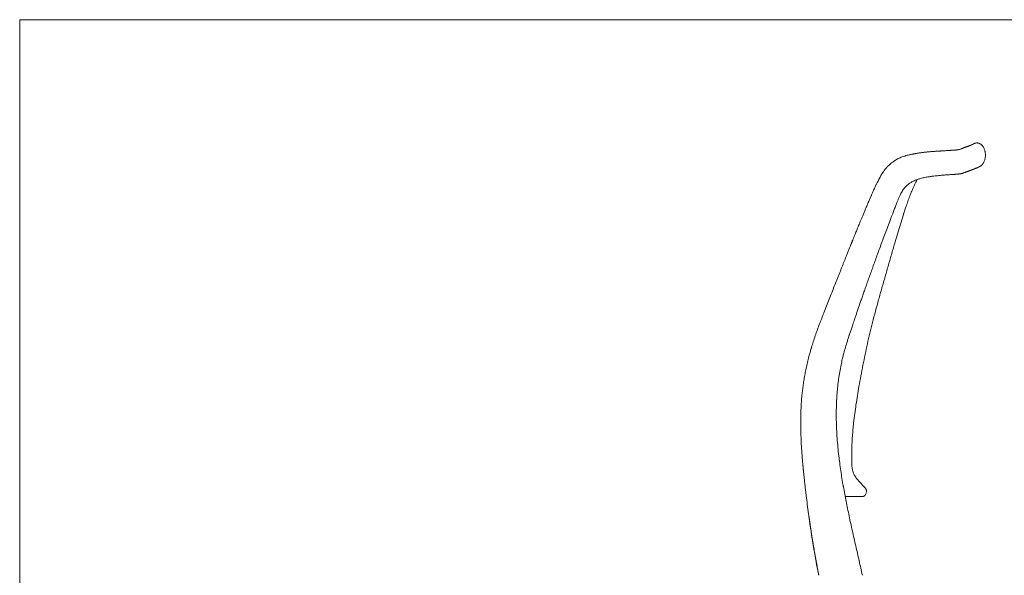
# Model space of a CAD drawing. Units: millimetres. Extents: x 100 to 3167, y 51 to 2000.
# Drawn here: x 100 to 913, y 1541 to 2000 of the extents above; entities that cross this region are included whole.
import ezdxf

# ---------------------------------------------------------------- set-up
doc = ezdxf.new("R2010")
doc.units = ezdxf.units.MM
doc.header["$LTSCALE"] = 10

msp = doc.modelspace()

# ---------------------------------------------------------------- linework, layer by layer
at = {"color": 7, "linetype": 'Continuous', "lineweight": 15}
for p, q in [((2870, 2000), (100, 2000)), ((100, 2000), (100, 100)), ((835.88, 1888.67), (835.92, 1888.68)), ((840.69, 1889.62), (840.69, 1889.62)), ((840.69, 1889.6), (840.69, 1889.6)), ((873.41, 1892.47), (873.69, 1892.5)), ((873.41, 1892.47), (873.47, 1892.48)), ((873.87, 1892.52), (873.48, 1892.48)), ((873.69, 1892.5), (873.8, 1892.51)), ((840.5, 1866.81), (841.09, 1867.96)), ((840.59, 1866.81), (841.2, 1868)), ((801.96, 1851.63), (801.95, 1851.63)), ((785.19, 1739.57), (785.96, 1741.8)), ((785.18, 1739.58), (785.22, 1739.57)), ((753.69, 1728.53), (753.5, 1727.85)), ((777.48, 1632.47), (777.27, 1634.12)), ((777.49, 1632.4), (777.48, 1632.47)), ((777.48, 1632.47), (777.91, 1629.37)), ((778.7, 1624.18), (777.91, 1629.37)), ((787.53, 1630.26), (787.51, 1630.26)), ((778.82, 1623.37), (778.7, 1624.18)), ((798.17, 1613.61), (792.9, 1619.26)), ((798.68, 1608.23), (798.75, 1608.4)), ((798.73, 1608.39), (798.75, 1608.4)), ((798.74, 1608.39), (798.75, 1608.4)), ((798.75, 1608.4), (799.13, 1609.5)), ((751.76, 1590.37), (751.82, 1590.37)), ((759.94, 1541.37), (758.23, 1550.37)), ((795.98, 1541.38), (796.02, 1541.38))]:
    msp.add_line(p, q, dxfattribs=at)
at = {"color": 7, "linetype": 'Continuous', "lineweight": 0}
msp.add_line((100, 1450), (100, 1550), dxfattribs=at)
at = {"color": 7, "linetype": 'Continuous', "lineweight": 15}
for points, knots in [([(887.68, 1897.34), (887.68, 1897.34), (887.69, 1897.35), (887.67, 1897.33), (887.66, 1897.33), (887.64, 1897.32), (887.62, 1897.31), (887.6, 1897.3), (887.58, 1897.29), (887.55, 1897.28), (887.53, 1897.27), (887.5, 1897.26), (887.48, 1897.25), (887.45, 1897.23), (887.41, 1897.22), (887.36, 1897.19), (887.29, 1897.16), (887.2, 1897.12), (887.1, 1897.08), (886.99, 1897.03), (886.88, 1896.98), (886.76, 1896.93), (886.65, 1896.88), (886.53, 1896.83), (886.41, 1896.78), (886.3, 1896.74), (886.18, 1896.69), (886.05, 1896.64), (885.92, 1896.58), (885.8, 1896.53), (885.69, 1896.49), (885.61, 1896.46), (885.54, 1896.43), (885.47, 1896.4), (885.4, 1896.37), (885.31, 1896.34), (885.2, 1896.29), (885.07, 1896.24), (884.92, 1896.18), (884.75, 1896.12), (884.56, 1896.04), (884.34, 1895.96), (884.11, 1895.86), (883.85, 1895.76), (883.56, 1895.65), (883.25, 1895.53), (882.9, 1895.4), (882.53, 1895.26), (882.13, 1895.11), (881.69, 1894.94), (881.22, 1894.77), (880.71, 1894.58), (880.15, 1894.37), (879.55, 1894.15), (878.9, 1893.91), (878.2, 1893.65), (877.45, 1893.38), (876.64, 1893.08), (876.07, 1892.87), (875.78, 1892.77)], [0, 0, 0, 0, 0.000216, 0.014151, 0.029, 0.042801, 0.055553, 0.067257, 0.077912, 0.087519, 0.095617, 0.102783, 0.109111, 0.115517, 0.122232, 0.135797, 0.150471, 0.166253, 0.183145, 0.201146, 0.220255, 0.236048, 0.252217, 0.267777, 0.282653, 0.296847, 0.310357, 0.325852, 0.340339, 0.353817, 0.366288, 0.373611, 0.380536, 0.387063, 0.393718, 0.401228, 0.412054, 0.424278, 0.4379, 0.452919, 0.469337, 0.487152, 0.506364, 0.526928, 0.548883, 0.57223, 0.596969, 0.623099, 0.650117, 0.678477, 0.708179, 0.739223, 0.772285, 0.806744, 0.8426, 0.879854, 0.918505, 0.958554, 1, 1, 1, 1]), ([(887.55, 1897.28), (887.76, 1897.41), (888.2, 1897.7), (888.94, 1898.01), (889.76, 1898.24), (890.32, 1898.27), (890.6, 1898.28)], [0, 0, 0, 0, 0.225511, 0.484341, 0.742242, 1, 1, 1, 1]), ([(897.6, 1888.28), (897.59, 1888.66), (897.57, 1889.4), (897.43, 1890.52), (897.21, 1891.62), (896.9, 1892.7), (896.48, 1893.74), (896.01, 1894.65), (895.5, 1895.44), (894.98, 1896.1), (894.39, 1896.7), (893.74, 1897.24), (893.03, 1897.68), (892.25, 1898.02), (891.44, 1898.24), (890.88, 1898.27), (890.6, 1898.28)], [0, 0, 0, 0, 0.083358, 0.166703, 0.250065, 0.333471, 0.416819, 0.500107, 0.562617, 0.625126, 0.687643, 0.750127, 0.812638, 0.875084, 0.937548, 1, 1, 1, 1]), ([(833.05, 1888.06), (832.35, 1887.88), (830.97, 1887.52), (829.02, 1886.85), (827.21, 1886.11), (825.58, 1885.33), (824.1, 1884.53), (822.78, 1883.73), (821.61, 1882.94), (820.59, 1882.19), (819.71, 1881.48), (818.96, 1880.83), (818.33, 1880.26), (817.81, 1879.77), (817.39, 1879.36), (817.06, 1879.02), (816.77, 1878.72), (816.51, 1878.44), (816.25, 1878.17), (815.96, 1877.85), (815.6, 1877.44), (815.14, 1876.9), (814.6, 1876.23), (813.98, 1875.43), (813.17, 1874.33), (812.28, 1872.99), (811.37, 1871.48), (810.73, 1870.3), (810.29, 1869.45), (810.02, 1868.93), (809.78, 1868.46), (809.58, 1868.07), (809.42, 1867.77), (809.31, 1867.55), (809.21, 1867.35), (809.09, 1867.11), (808.91, 1866.75), (808.65, 1866.24), (808.32, 1865.58), (807.92, 1864.76), (807.45, 1863.81), (806.89, 1862.66), (806.25, 1861.3), (805.52, 1859.73), (804.71, 1857.97), (803.84, 1856.02), (802.91, 1853.89), (802.27, 1852.41), (801.93, 1851.64)], [0, 0, 0, 0, 0.043514, 0.084999, 0.123863, 0.160072, 0.193603, 0.224439, 0.252564, 0.277957, 0.300584, 0.320429, 0.337511, 0.351838, 0.363408, 0.372399, 0.380555, 0.388317, 0.395686, 0.402972, 0.414116, 0.428293, 0.445506, 0.465753, 0.48893, 0.527188, 0.56238, 0.594473, 0.60725, 0.619459, 0.630216, 0.638945, 0.645646, 0.650322, 0.65387, 0.659003, 0.666339, 0.678048, 0.69293, 0.710983, 0.732204, 0.756592, 0.787402, 0.822118, 0.860738, 0.903258, 0.94968, 1, 1, 1, 1]), ([(835.88, 1888.68), (835.48, 1888.6), (834.56, 1888.4), (833.59, 1888.19), (833.05, 1888.06)], [0, 0, 0, 0, 0.4384145, 1, 1, 1, 1]), ([(840.69, 1889.62), (840.49, 1889.58), (840.14, 1889.52), (839.68, 1889.44), (839.33, 1889.37), (839.04, 1889.32), (838.68, 1889.25), (838.19, 1889.16), (837.54, 1889.03), (836.77, 1888.87), (836.22, 1888.75), (835.92, 1888.69)], [0, 0, 0, 0, 0.119673, 0.212255, 0.278057, 0.327802, 0.394061, 0.503163, 0.640997, 0.806897, 1, 1, 1, 1]), ([(873.41, 1892.47), (873.18, 1892.45), (872.74, 1892.42), (872.07, 1892.37), (871.43, 1892.33), (870.83, 1892.29), (870.29, 1892.26), (869.82, 1892.23), (869.42, 1892.2), (869.07, 1892.18), (868.72, 1892.15), (868.34, 1892.13), (867.91, 1892.1), (867.35, 1892.06), (866.63, 1892.02), (865.74, 1891.96), (864.76, 1891.89), (863.76, 1891.82), (862.78, 1891.75), (861.82, 1891.69), (860.9, 1891.63), (859.98, 1891.57), (859.08, 1891.52), (858.19, 1891.48), (857.3, 1891.43), (856.33, 1891.37), (855.25, 1891.3), (854.08, 1891.22), (852.98, 1891.13), (851.97, 1891.05), (851.03, 1890.96), (850.02, 1890.86), (848.88, 1890.75), (847.67, 1890.61), (846.41, 1890.46), (845.12, 1890.3), (843.73, 1890.1), (842.24, 1889.88), (841.22, 1889.71), (840.69, 1889.62)], [0, 0, 0, 0, 0.04364, 0.082784, 0.117455, 0.147678, 0.173463, 0.194819, 0.211758, 0.225552, 0.239051, 0.254084, 0.270647, 0.28874, 0.317071, 0.348496, 0.38146, 0.412746, 0.442262, 0.470015, 0.496031, 0.520292, 0.545839, 0.569145, 0.590779, 0.614841, 0.642176, 0.67138, 0.700486, 0.723249, 0.745978, 0.769555, 0.797392, 0.829801, 0.858431, 0.889799, 0.923873, 0.960619, 1, 1, 1, 1]), ([(875.79, 1892.78), (875.79, 1892.78), (875.8, 1892.78), (875.77, 1892.77), (875.74, 1892.76), (875.69, 1892.76), (875.63, 1892.74), (875.58, 1892.73), (875.52, 1892.72), (875.45, 1892.71), (875.37, 1892.7), (875.27, 1892.68), (875.13, 1892.66), (874.93, 1892.64), (874.68, 1892.6), (874.34, 1892.57), (874.01, 1892.53), (873.77, 1892.51), (873.69, 1892.5)], [0, 0, 0, 0, 0.049788, 0.129091, 0.196212, 0.25091, 0.293286, 0.332871, 0.371729, 0.40985, 0.452265, 0.496681, 0.554598, 0.627218, 0.714597, 0.816789, 0.933855, 1, 1, 1, 1]), ([(895.45, 1881.08), (895.46, 1881.1), (895.65, 1881.33), (896, 1881.92), (896.49, 1882.82), (896.9, 1883.87), (897.21, 1884.95), (897.43, 1886.05), (897.57, 1887.16), (897.59, 1887.91), (897.6, 1888.28)], [0, 0, 0, 0, 0.009488, 0.1195409, 0.2661725, 0.412911, 0.5597493, 0.7065116, 0.8532441, 1, 1, 1, 1]), ([(879.2, 1873.38), (879.44, 1873.47), (879.92, 1873.64), (880.59, 1873.89), (881.23, 1874.12), (881.82, 1874.34), (882.38, 1874.54), (882.89, 1874.73), (883.37, 1874.91), (883.8, 1875.07), (884.21, 1875.22), (884.58, 1875.36), (884.94, 1875.49), (885.27, 1875.62), (885.58, 1875.73), (885.86, 1875.84), (886.13, 1875.94), (886.37, 1876.03), (886.59, 1876.12), (886.8, 1876.19), (886.99, 1876.27), (887.16, 1876.33), (887.31, 1876.39), (887.46, 1876.45), (887.59, 1876.5), (887.72, 1876.55), (887.87, 1876.61), (888.04, 1876.67), (888.23, 1876.75), (888.44, 1876.83), (888.69, 1876.93), (888.96, 1877.04), (889.24, 1877.15), (889.51, 1877.26), (889.78, 1877.37), (890.04, 1877.47), (890.29, 1877.57), (890.53, 1877.67), (890.75, 1877.77), (890.97, 1877.86), (891.19, 1877.96), (891.43, 1878.06), (891.67, 1878.17), (891.9, 1878.27), (892.08, 1878.36), (892.23, 1878.43), (892.33, 1878.48), (892.39, 1878.52), (892.45, 1878.54), (892.51, 1878.58), (892.59, 1878.62), (892.68, 1878.66), (892.78, 1878.72), (892.9, 1878.78), (893, 1878.85), (893.1, 1878.9), (893.18, 1878.95), (893.28, 1879.01), (893.39, 1879.08), (893.5, 1879.16), (893.62, 1879.25), (893.75, 1879.34), (893.9, 1879.46), (894.02, 1879.56), (894.14, 1879.67), (894.26, 1879.77), (894.4, 1879.9), (894.56, 1880.06), (894.73, 1880.23), (894.89, 1880.4), (895.03, 1880.56), (895.16, 1880.71), (895.28, 1880.85), (895.38, 1880.98), (895.42, 1881.04), (895.45, 1881.08)], [0, 0, 0, 0, 0.0285046, 0.0560519, 0.0826422, 0.1082753, 0.1329514, 0.1566703, 0.1781572, 0.1987933, 0.2185785, 0.237513, 0.2555966, 0.2728295, 0.2892116, 0.3047429, 0.3194234, 0.3332531, 0.3460078, 0.3579418, 0.3690552, 0.3793479, 0.3889846, 0.3977707, 0.4058369, 0.4140813, 0.4226736, 0.4344515, 0.4468261, 0.4597973, 0.4781042, 0.4974811, 0.517928, 0.5394449, 0.5603149, 0.5818801, 0.6032005, 0.6241703, 0.6447895, 0.6650579, 0.6849755, 0.7117893, 0.7379164, 0.7630174, 0.7869808, 0.80143, 0.8154316, 0.8208098, 0.8264369, 0.8327587, 0.8397784, 0.8474962, 0.855912, 0.8650257, 0.8748374, 0.8813618, 0.8880046, 0.8940143, 0.8992974, 0.9038608, 0.9073938, 0.9103541, 0.91289, 0.9155522, 0.9184061, 0.9214546, 0.9247001, 0.9311684, 0.9383158, 0.9461498, 0.9553116, 0.9652736, 0.9760401, 0.9876146, 1, 1, 1, 1]), ([(823.57, 1846.56), (823.88, 1847.37), (824.5, 1848.98), (825.43, 1851.34), (826.38, 1853.61), (827.33, 1855.64), (828.27, 1857.44), (829.18, 1859), (830.19, 1860.46), (831.29, 1861.78), (832.47, 1862.96), (833.7, 1864.02), (834.98, 1864.94), (836.27, 1865.75), (837.57, 1866.46), (838.96, 1867.12), (840.43, 1867.74), (841.97, 1868.29), (843.46, 1868.76), (845.03, 1869.2), (846.67, 1869.59), (848.35, 1869.93), (849.9, 1870.21), (851.37, 1870.43), (852.78, 1870.63), (854.37, 1870.82), (856.12, 1871.03), (858, 1871.23), (859.76, 1871.41), (861.3, 1871.56), (862.66, 1871.68), (863.89, 1871.78), (865.1, 1871.87), (866.31, 1871.96), (867.5, 1872.04), (868.68, 1872.11), (869.81, 1872.18), (870.86, 1872.25), (871.8, 1872.32), (872.67, 1872.38), (873.46, 1872.44), (874.19, 1872.5), (874.87, 1872.57), (875.52, 1872.64), (876.01, 1872.7), (876.37, 1872.74), (876.59, 1872.78), (876.81, 1872.81), (877.03, 1872.84), (877.25, 1872.88), (877.52, 1872.93), (877.87, 1873), (878.28, 1873.1), (878.74, 1873.23), (879.05, 1873.33), (879.21, 1873.39)], [0, 0, 0, 0, 0.030069, 0.059278, 0.087628, 0.115125, 0.136533, 0.15739, 0.17767, 0.197399, 0.216592, 0.235236, 0.253313, 0.270821, 0.287778, 0.304185, 0.323905, 0.342751, 0.36073, 0.37784, 0.3993, 0.419215, 0.437587, 0.454801, 0.471698, 0.488307, 0.512685, 0.536419, 0.559502, 0.581934, 0.59941, 0.617078, 0.635643, 0.655114, 0.675502, 0.696814, 0.71905, 0.741513, 0.762946, 0.783329, 0.804923, 0.825273, 0.845753, 0.866937, 0.888727, 0.896719, 0.904692, 0.912648, 0.920589, 0.928538, 0.937448, 0.949871, 0.964408, 0.981102, 1, 1, 1, 1]), ([(787.53, 1630.26), (787.45, 1631.13), (787.28, 1632.92), (787.19, 1635.69), (787.16, 1638.56), (787.18, 1642.06), (787.27, 1646.13), (787.46, 1651.08), (787.77, 1656.31), (788.22, 1661.84), (788.84, 1668), (789.67, 1674.8), (790.71, 1682.23), (791.88, 1689.67), (793.21, 1697.59), (794.73, 1705.97), (796.45, 1714.82), (798.25, 1723.66), (800.13, 1732.46), (802.13, 1741.23), (804.33, 1750.21), (806.78, 1759.44), (809.41, 1768.94), (812.12, 1778.47), (814.84, 1788.01), (817.56, 1797.56), (820.29, 1807.1), (822.84, 1815.88), (825.21, 1823.9), (827.41, 1831.16), (829.67, 1838.38), (831.7, 1844.65), (833.53, 1849.95), (835.13, 1854.3), (836.82, 1858.56), (838.61, 1862.75), (839.93, 1865.46), (840.58, 1866.81)], [0, 0, 0, 0, 0.010787, 0.022163, 0.03407, 0.046116, 0.065166, 0.084255, 0.106982, 0.129715, 0.152511, 0.183173, 0.213975, 0.244892, 0.275874, 0.312787, 0.349767, 0.38681, 0.423772, 0.460622, 0.497393, 0.537629, 0.578095, 0.618762, 0.659534, 0.700266, 0.740958, 0.781588, 0.812797, 0.843938, 0.875012, 0.905865, 0.925034, 0.944031, 0.962861, 0.981517, 1, 1, 1, 1]), ([(840.58, 1866.81), (840.57, 1866.81), (840.57, 1866.81), (840.53, 1866.81), (840.5, 1866.81)], [0, 0, 0, 0, 0.389167, 1, 1, 1, 1]), ([(801.94, 1851.64), (801.48, 1850.55), (800.57, 1848.43), (799.26, 1845.32), (798.02, 1842.38), (796.87, 1839.59), (795.78, 1836.96), (794.76, 1834.5), (793.81, 1832.2), (792.93, 1830.06), (792.13, 1828.08), (791.38, 1826.27), (790.71, 1824.62), (790.1, 1823.13), (789.56, 1821.81), (789.09, 1820.64), (788.69, 1819.65), (788.35, 1818.81), (788.08, 1818.14), (787.87, 1817.62), (787.71, 1817.23), (787.59, 1816.93), (787.49, 1816.69), (787.4, 1816.46), (787.3, 1816.22), (787.19, 1815.96), (787.03, 1815.56), (786.8, 1814.99), (786.49, 1814.21), (786.11, 1813.29), (785.67, 1812.2), (785.17, 1810.95), (784.61, 1809.55), (783.99, 1808.01), (783.31, 1806.32), (782.57, 1804.49), (781.78, 1802.51), (780.93, 1800.38), (780.02, 1798.11), (779.06, 1795.71), (778.05, 1793.18), (777, 1790.54), (775.91, 1787.81), (774.5, 1784.26), (772.76, 1779.87), (770.68, 1774.61), (768.55, 1769.21), (766.37, 1763.67), (764.3, 1758.41), (762.37, 1753.45), (760.57, 1748.8), (758.8, 1744.04), (757.08, 1739.16), (755.45, 1734.32), (754.46, 1731.09), (753.98, 1729.53)], [0, 0, 0, 0, 0.02701, 0.052679, 0.077006, 0.099991, 0.121633, 0.141932, 0.160887, 0.178498, 0.194766, 0.20969, 0.223268, 0.235503, 0.246393, 0.255938, 0.264138, 0.270992, 0.276502, 0.280666, 0.283808, 0.286086, 0.288108, 0.289878, 0.29172, 0.293871, 0.296332, 0.301647, 0.308002, 0.315398, 0.324476, 0.334749, 0.346215, 0.358876, 0.372732, 0.387782, 0.404027, 0.421467, 0.440102, 0.459932, 0.480571, 0.502359, 0.524823, 0.547633, 0.589631, 0.632753, 0.677002, 0.722378, 0.768882, 0.806221, 0.844272, 0.883044, 0.922526, 0.962704, 1, 1, 1, 1]), ([(821.03, 1839.87), (821.46, 1841.01), (822.32, 1843.24), (823.17, 1845.47), (823.59, 1846.56)], [0, 0, 0, 0, 0.512007, 1, 1, 1, 1]), ([(785.86, 1741.53), (785.95, 1741.8), (786.21, 1742.58), (786.65, 1743.93), (787.21, 1745.62), (787.83, 1747.47), (788.5, 1749.48), (789.26, 1751.74), (790.11, 1754.25), (791.05, 1757.02), (792.06, 1759.99), (793.14, 1763.16), (794.27, 1766.46), (795.46, 1769.89), (796.69, 1773.44), (798, 1777.16), (799.37, 1781.06), (800.8, 1785.11), (802.29, 1789.3), (803.85, 1793.64), (805.47, 1798.15), (807.18, 1802.85), (808.97, 1807.76), (810.86, 1812.87), (812.82, 1818.16), (814.85, 1823.62), (816.97, 1829.24), (819.04, 1834.68), (820.4, 1838.24), (821.03, 1839.87)], [0, 0, 0, 0, 0.0083177, 0.0237176, 0.0407608, 0.0594467, 0.0797758, 0.1017484, 0.1278154, 0.1558721, 0.1859172, 0.2179523, 0.2519767, 0.2861541, 0.3221287, 0.3599008, 0.3994701, 0.440837, 0.4832153, 0.5273276, 0.573174, 0.6207545, 0.6710946, 0.7232405, 0.7771922, 0.8329507, 0.8905151, 0.9498859, 1, 1, 1, 1]), ([(785.21, 1739.57), (785.23, 1739.65), (785.39, 1740.12), (785.55, 1740.61), (785.69, 1741.04), (785.7, 1741.06)], [0, 0, 0, 0, 0.14316, 0.948467, 1, 1, 1, 1]), ([(785.21, 1739.57), (785.01, 1738.96), (784.47, 1737.31), (783.38, 1734.02), (782.02, 1729.67), (780.91, 1725.82), (780.38, 1723.62), (780.25, 1723.1)], [0, 0, 0, 0, 0.112933, 0.302426, 0.604838, 0.907235, 1, 1, 1, 1]), ([(753.7, 1728.52), (753.41, 1727.55), (752.64, 1724.96), (751.51, 1720.74), (750.33, 1715.9), (749.29, 1711.15), (748.39, 1706.52), (747.61, 1701.99), (746.96, 1697.58), (746.42, 1693.28), (746, 1689.22), (745.8, 1686.6), (745.7, 1685.37)], [0, 0, 0, 0, 0.068416, 0.184581, 0.297847, 0.408199, 0.515625, 0.620117, 0.721665, 0.820263, 0.915914, 1, 1, 1, 1]), ([(753.99, 1729.53), (753.93, 1729.35), (753.82, 1729.02), (753.73, 1728.67), (753.69, 1728.52)], [0, 0, 0, 0, 0.552226, 1, 1, 1, 1]), ([(777.27, 1634.12), (777.02, 1636.01), (776.45, 1640.35), (775.74, 1647.19), (775.11, 1654.62), (774.7, 1661.54), (774.48, 1667.94), (774.4, 1673.81), (774.47, 1679.68), (774.69, 1685.58), (775.07, 1691.5), (775.63, 1697.45), (776.36, 1703.37), (777.27, 1709.26), (778.3, 1714.71), (779.3, 1719.32), (779.96, 1721.97), (780.25, 1723.11)], [0, 0, 0, 0, 0.063658, 0.146767, 0.230023, 0.313365, 0.378876, 0.444393, 0.509908, 0.575401, 0.642053, 0.708674, 0.775279, 0.841883, 0.908499, 0.96086, 1, 1, 1, 1]), ([(745.71, 1685.37), (745.65, 1684.6), (745.54, 1683.01), (745.39, 1680.54), (745.27, 1677.91), (745.17, 1675.14), (745.1, 1672.21), (745.07, 1669.14), (745.06, 1666.96), (745.07, 1665.82), (745.07, 1665.74)], [0, 0, 0, 0, 0.1192019, 0.2457119, 0.3795791, 0.520842, 0.6695294, 0.8256671, 0.9892762, 1, 1, 1, 1]), ([(745.07, 1665.79), (745.07, 1665.78), (745.07, 1665.76), (745.07, 1665.75), (745.07, 1665.74)], [0, 0, 0, 0, 0.704004, 1, 1, 1, 1]), ([(745.07, 1665.7), (745.07, 1665.66), (745.08, 1664.69), (745.1, 1662.85), (745.15, 1660.23), (745.22, 1657.75), (745.28, 1656.15), (745.31, 1655.37)], [0, 0, 0, 0, 0.011462, 0.280043, 0.534317, 0.774299, 1, 1, 1, 1]), ([(745.31, 1655.37), (745.35, 1654.43), (745.42, 1652.51), (745.57, 1649.69), (745.72, 1646.98), (745.89, 1644.45), (746.05, 1642.1), (746.22, 1639.94), (746.38, 1637.97), (746.53, 1636.18), (746.67, 1634.57), (746.8, 1633.15), (746.91, 1631.92), (747, 1630.96), (747.07, 1630.26), (747.12, 1629.77), (747.16, 1629.34), (747.19, 1628.98), (747.23, 1628.63), (747.27, 1628.2), (747.33, 1627.62), (747.4, 1626.9), (747.49, 1626.04), (747.6, 1624.97), (747.74, 1623.67), (747.9, 1622.13), (748.09, 1620.39), (748.3, 1618.47), (748.53, 1616.44), (748.69, 1615.06), (748.77, 1614.37)], [0, 0, 0, 0, 0.069056, 0.139626, 0.20571, 0.267308, 0.324421, 0.377046, 0.425184, 0.468834, 0.507997, 0.54267, 0.572857, 0.598556, 0.612384, 0.624446, 0.634744, 0.643275, 0.650903, 0.66062, 0.675087, 0.692815, 0.713805, 0.738056, 0.771176, 0.80892, 0.851287, 0.898276, 0.949887, 1, 1, 1, 1]), ([(792.9, 1619.26), (792.56, 1619.64), (791.86, 1620.42), (790.92, 1621.66), (790.06, 1622.96), (789.31, 1624.32), (788.66, 1625.74), (788.14, 1627.21), (787.75, 1628.72), (787.6, 1629.74), (787.53, 1630.26)], [0, 0, 0, 0, 0.125013, 0.250021, 0.375031, 0.500029, 0.625036, 0.750022, 0.875015, 1, 1, 1, 1]), ([(779.98, 1616.38), (779.6, 1618.57), (779.2, 1620.9), (778.84, 1623.24), (778.82, 1623.37)], [0, 0, 0, 0, 0.942607, 1, 1, 1, 1]), ([(748.77, 1614.37), (748.92, 1613.07), (749.27, 1610.07), (749.63, 1607.07), (749.83, 1605.37)], [0, 0, 0, 0, 0.433855, 1, 1, 1, 1]), ([(780.33, 1614.38), (780.28, 1614.64), (780.17, 1615.31), (780.05, 1615.97), (779.98, 1616.37)], [0, 0, 0, 0, 0.396658, 1, 1, 1, 1]), ([(785.04, 1590.37), (784.62, 1592.38), (783.77, 1596.4), (782.56, 1602.43), (781.4, 1608.42), (780.69, 1612.41), (780.33, 1614.38)], [0, 0, 0, 0, 0.251626, 0.503201, 0.754738, 1, 1, 1, 1]), ([(799.16, 1611.97), (799.1, 1612.13), (799, 1612.43), (798.76, 1612.85), (798.49, 1613.25), (798.27, 1613.49), (798.17, 1613.61)], [0, 0, 0, 0, 0.249891, 0.499939, 0.749916, 1, 1, 1, 1]), ([(799.13, 1609.5), (799.19, 1609.72), (799.31, 1610.15), (799.35, 1610.79), (799.31, 1611.41), (799.21, 1611.78), (799.16, 1611.97)], [0, 0, 0, 0, 0.2615743, 0.5351796, 0.7660015, 1, 1, 1, 1]), ([(749.83, 1605.37), (750.13, 1602.87), (750.74, 1597.87), (751.42, 1592.87), (751.76, 1590.37)], [0, 0, 0, 0, 0.499873, 1, 1, 1, 1]), ([(781.8, 1606.43), (782.02, 1606.43), (782.52, 1606.42), (783.25, 1606.42), (784.23, 1606.41), (785.38, 1606.4), (786.68, 1606.4), (787.9, 1606.39), (789.04, 1606.39), (789.94, 1606.4), (790.64, 1606.4), (791.16, 1606.4), (791.62, 1606.41), (791.96, 1606.41), (792.19, 1606.41), (792.34, 1606.41), (792.49, 1606.41), (792.65, 1606.41), (792.82, 1606.41), (792.99, 1606.41), (793.17, 1606.41), (793.35, 1606.4), (793.54, 1606.4), (793.73, 1606.4), (793.92, 1606.4), (794.13, 1606.4), (794.34, 1606.39), (794.54, 1606.39), (794.74, 1606.39), (794.92, 1606.39), (795.1, 1606.38), (795.25, 1606.38), (795.34, 1606.37), (795.39, 1606.37)], [0, 0, 0, 0, 0.027103, 0.059604, 0.09219, 0.155178, 0.216827, 0.282324, 0.347737, 0.413113, 0.451053, 0.487701, 0.523054, 0.557109, 0.569489, 0.581691, 0.594624, 0.608981, 0.62476, 0.64196, 0.65948, 0.678266, 0.698319, 0.719638, 0.742224, 0.768926, 0.797206, 0.827062, 0.858496, 0.891506, 0.926093, 0.962258, 1, 1, 1, 1]), ([(795.38, 1606.37), (795.42, 1606.37), (795.49, 1606.37), (795.59, 1606.36), (795.69, 1606.36), (795.79, 1606.36), (795.89, 1606.36), (796, 1606.36), (796.12, 1606.37), (796.25, 1606.38), (796.36, 1606.39), (796.46, 1606.41), (796.54, 1606.42), (796.62, 1606.44), (796.75, 1606.48), (796.92, 1606.53), (797.13, 1606.61), (797.34, 1606.72), (797.55, 1606.84), (797.77, 1607), (797.99, 1607.19), (798.22, 1607.43), (798.42, 1607.71), (798.61, 1608.03), (798.7, 1608.27), (798.75, 1608.4)], [0, 0, 0, 0, 0.122793, 0.236998, 0.342628, 0.43969, 0.528194, 0.608149, 0.679563, 0.74128, 0.794833, 0.819638, 0.84222, 0.861923, 0.875951, 0.888011, 0.898975, 0.909961, 0.917898, 0.928354, 0.942161, 0.954557, 0.968504, 0.983753, 1, 1, 1, 1]), ([(758.23, 1550.37), (757.54, 1554.18), (756.16, 1561.81), (754.44, 1572.29), (752.98, 1581.81), (752.18, 1587.52), (751.78, 1590.37)], [0, 0, 0, 0, 0.28674, 0.57348, 0.78674, 1, 1, 1, 1]), ([(758.23, 1550.37), (757.63, 1553.7), (756.42, 1560.34), (754.75, 1570.33), (753.19, 1580.34), (752.25, 1587.03), (751.78, 1590.37)], [0, 0, 0, 0, 0.250008, 0.500014, 0.750011, 1, 1, 1, 1]), ([(751.81, 1590.37), (751.98, 1589.14), (752.33, 1586.63), (752.88, 1582.92), (753.42, 1579.29), (753.96, 1575.85), (754.48, 1572.59), (754.97, 1569.58), (755.43, 1566.8), (755.86, 1564.24), (756.27, 1561.85), (756.66, 1559.62), (757.03, 1557.52), (757.38, 1555.55), (757.71, 1553.73), (758.01, 1552.09), (758.29, 1550.62), (758.54, 1549.27), (758.82, 1547.71), (759.13, 1545.9), (759.48, 1543.81), (759.74, 1542.45), (759.87, 1541.76)], [0, 0, 0, 0, 0.075575, 0.1536006, 0.2278442, 0.2983058, 0.3649845, 0.4278811, 0.4837188, 0.5361947, 0.5853078, 0.631059, 0.6734471, 0.7147305, 0.7522311, 0.7859501, 0.8158859, 0.8427508, 0.869445, 0.9118798, 0.9552649, 1, 1, 1, 1]), ([(795.99, 1541.38), (795.1, 1545.39), (793.29, 1553.51), (790.51, 1565.72), (787.71, 1578.04), (785.91, 1586.26), (785.01, 1590.37)], [0, 0, 0, 0, 0.245485, 0.496989, 0.748497, 1, 1, 1, 1])]:
    msp.add_open_spline(points, degree=3, knots=knots, dxfattribs=at)
msp.add_open_spline([(751.76, 1590.37), (751.76, 1590.37), (751.76, 1590.37), (751.76, 1590.37)], degree=3, dxfattribs=at)

doc.saveas('drawing.dxf')
